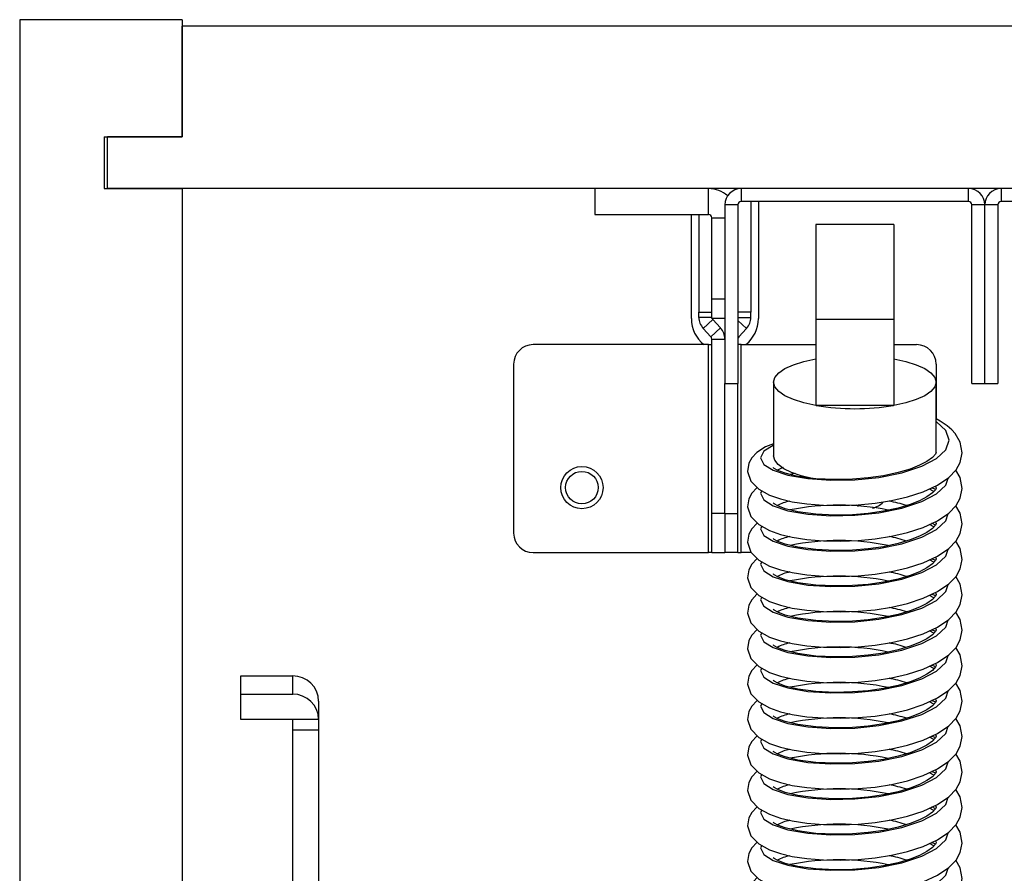
# Model space of a CAD drawing. Units: millimetres. Extents: x 2570 to 10139, y 5087 to 10433.
# Drawn here: x 6124 to 6275, y 9320 to 9451 of the extents above; entities that cross this region are included whole.
import ezdxf

# ---------------------------------------------------------------- set-up
doc = ezdxf.new("R2010")
doc.units = ezdxf.units.MM
doc.header["$LTSCALE"] = 50
doc.linetypes.add('SLD-Durchgehend', pattern=[0])

msp = doc.modelspace()

# ---------------------------------------------------------------- linework, layer by layer
at = {"color": 7, "linetype": 'SLD-Durchgehend', "lineweight": 25}
for p, q in [((6123.72, 9451.02), (6123.72, 8161.02)), ((6148.72, 9451.02), (6123.72, 9451.02)), ((6148.72, 9451.02), (6148.72, 9433.02)), ((6148.72, 9433.02), (6148.72, 9450.02)), ((7085.72, 9450.02), (6148.72, 9450.02)), ((6136.72, 9433.02), (6148.72, 9433.02)), ((6136.72, 9433.02), (6136.72, 9425.02)), ((6137.22, 9425.02), (6137.22, 9433.02)), ((6148.72, 9433.02), (6137.22, 9433.02)), ((6136.72, 9425.02), (6148.72, 9425.02)), ((6234.72, 9425.02), (6137.22, 9425.02)), ((6148.72, 9425.02), (6148.72, 8187.02)), ((6212.22, 9425.02), (6212.22, 9421.02)), ((6229.72, 9421.02), (6229.72, 9425.02)), ((6230.22, 9425.02), (6230.22, 9424.99)), ((6234.22, 9424.97), (6234.22, 9425.02)), ((6234.72, 9425.02), (6234.72, 9423.02)), ((6269.72, 9425.02), (6234.72, 9425.02)), ((6274.72, 9425.02), (6269.72, 9425.02)), ((6269.72, 9423.02), (6269.72, 9425.02)), ((6274.72, 9425.02), (6274.72, 9423.02)), ((6309.72, 9425.02), (6274.72, 9425.02)), ((6234.22, 9422.52), (6232.22, 9422.52)), ((6232.22, 9422.52), (6232.22, 9395.02)), ((6234.22, 9422.52), (6234.22, 9395.02)), ((6269.72, 9423.02), (6234.72, 9423.02)), ((6236.22, 9423.02), (6236.22, 9406.02)), ((6237.37, 9423.02), (6237.37, 9405.02)), ((6270.22, 9395.02), (6270.22, 9422.52)), ((6272.22, 9422.52), (6270.22, 9422.52)), ((6272.22, 9395.02), (6272.22, 9422.52)), ((6274.22, 9422.52), (6272.22, 9422.52)), ((6274.22, 9422.52), (6274.22, 9395.02)), ((6309.72, 9423.02), (6274.72, 9423.02)), ((6212.22, 9421.02), (6229.72, 9421.02)), ((6227.07, 9405.02), (6227.07, 9421.02)), ((6228.22, 9421.02), (6228.22, 9406.02)), ((6230.22, 9408.02), (6230.22, 9420.52)), ((6258.22, 9419.48), (6246.22, 9419.48)), ((6246.22, 9419.48), (6246.22, 9404.88)), ((6258.22, 9419.48), (6258.22, 9404.88)), ((6230.22, 9405.02), (6230.22, 9408.02)), ((6228.22, 9405.22), (6228.22, 9406.02)), ((6228.22, 9406.02), (6230.22, 9406.02)), ((6230.22, 9405.22), (6228.22, 9405.22)), ((6236.22, 9406.02), (6234.22, 9406.02)), ((6234.22, 9405.22), (6236.22, 9405.22)), ((6236.22, 9405.22), (6236.22, 9406.02)), ((6228.88, 9403.52), (6230.35, 9404.88)), ((6232.22, 9405.02), (6230.22, 9405.02)), ((6231.55, 9403.58), (6230.35, 9404.88)), ((6258.22, 9404.88), (6246.22, 9404.88)), ((6246.22, 9404.88), (6246.22, 9391.65)), ((6258.22, 9404.88), (6258.22, 9391.65)), ((6230.08, 9402.22), (6228.88, 9403.52)), ((6231.55, 9403.58), (6230.08, 9402.22)), ((6234.35, 9402.22), (6235.55, 9403.52)), ((6229.72, 9401.02), (6202.72, 9401.02)), ((6229.72, 9369.02), (6229.72, 9401.02)), ((6229.72, 9401.02), (6230.22, 9401.02)), ((6230.22, 9401.88), (6232.22, 9401.88)), ((6230.22, 9375.02), (6230.22, 9401.88)), ((6234.72, 9401.02), (6234.22, 9401.02)), ((6234.72, 9369.02), (6234.72, 9401.02)), ((6234.72, 9401.02), (6246.22, 9401.02)), ((6258.22, 9401.02), (6261.72, 9401.02)), ((6199.72, 9398.02), (6199.72, 9372.02)), ((6264.72, 9398.02), (6264.72, 9389.58)), ((6232.22, 9395.02), (6234.22, 9395.02)), ((6232.22, 9375.02), (6232.22, 9395.02)), ((6234.22, 9375.02), (6234.22, 9395.02)), ((6239.72, 9395.25), (6239.72, 9383.91)), ((6264.72, 9384.43), (6264.72, 9395.25)), ((6270.22, 9395.02), (6272.22, 9395.02)), ((6272.22, 9395.02), (6274.22, 9395.02)), ((6246.28, 9391.65), (6246.22, 9391.65)), ((6258.15, 9391.65), (6246.28, 9391.65)), ((6258.22, 9391.65), (6258.15, 9391.65)), ((6264.62, 9378.71), (6264.09, 9378.99)), ((6232.22, 9375.02), (6230.22, 9375.02)), ((6230.22, 9369.02), (6230.22, 9375.02)), ((6232.22, 9375.02), (6232.22, 9369.02)), ((6232.22, 9375.02), (6234.22, 9375.02)), ((6234.22, 9369.02), (6234.22, 9375.02)), ((6252.78, 9376.11), (6252.44, 9376.3)), ((6264.62, 9373.26), (6264.09, 9373.53)), ((6202.72, 9369.02), (6229.72, 9369.02)), ((6230.22, 9369.02), (6229.72, 9369.02)), ((6230.22, 9369.02), (6232.22, 9369.02)), ((6234.22, 9369.02), (6232.22, 9369.02)), ((6234.22, 9369.02), (6234.72, 9369.02)), ((6236.3, 9369.02), (6234.72, 9369.02)), ((6264.62, 9367.8), (6264.09, 9368.08)), ((6264.62, 9362.35), (6264.09, 9362.62)), ((6264.62, 9356.89), (6264.09, 9357.16)), ((6264.62, 9351.43), (6264.09, 9351.71)), ((6157.72, 9350.05), (6165.72, 9350.05)), ((6157.72, 9347.24), (6157.72, 9350.05)), ((6165.72, 9347.24), (6165.72, 9350.05)), ((6157.72, 9343.34), (6157.72, 9347.24)), ((6157.72, 9347.24), (6165.72, 9347.24)), ((6169.72, 9343.34), (6169.72, 9346.14)), ((6264.62, 9345.98), (6264.09, 9346.25)), ((6165.72, 9343.34), (6157.72, 9343.34)), ((6165.72, 9341.73), (6165.72, 9343.34)), ((6169.72, 9343.34), (6165.72, 9343.34)), ((6169.72, 9341.73), (6169.72, 9343.34)), ((6165.72, 9341.73), (6169.72, 9341.73)), ((6165.72, 9308.27), (6165.72, 9341.73)), ((6169.72, 8958.9), (6169.72, 9341.73)), ((6264.62, 9340.52), (6264.09, 9340.79)), ((6264.62, 9335.06), (6264.09, 9335.34)), ((6264.62, 9329.61), (6264.09, 9329.88)), ((6264.62, 9324.15), (6264.09, 9324.42))]:
    msp.add_line(p, q, dxfattribs=at)
at = {"color": 8, "linetype": 'SLD-Durchgehend', "lineweight": 25}
for p, q in [((6230.22, 9420.52), (6232.22, 9420.52)), ((6232.22, 9408.02), (6230.22, 9408.02)), ((6235.55, 9403.52), (6234.22, 9404.75)), ((6234.22, 9402.34), (6234.35, 9402.22)), ((6264.38, 9378.44), (6263.69, 9378.8)), ((6264.38, 9372.99), (6263.69, 9373.35)), ((6264.38, 9367.53), (6263.69, 9367.89)), ((6264.38, 9362.07), (6263.69, 9362.43)), ((6264.38, 9356.62), (6263.69, 9356.98)), ((6264.38, 9351.16), (6263.69, 9351.52)), ((6264.38, 9345.7), (6263.69, 9346.06)), ((6264.38, 9340.25), (6263.69, 9340.61)), ((6264.38, 9334.79), (6263.69, 9335.15)), ((6264.38, 9329.33), (6263.69, 9329.69)), ((6264.38, 9323.88), (6263.69, 9324.24))]:
    msp.add_line(p, q, dxfattribs=at)
at = {"color": 7, "linetype": 'SLD-Durchgehend', "lineweight": 25, "flags": 128}
for points in [[(6246.22, 9391.66), (6244.36, 9392.07), (6242.76, 9392.57), (6241.46, 9393.16), (6240.5, 9393.82), (6239.91, 9394.52), (6239.72, 9395.25), (6239.91, 9395.97), (6240.5, 9396.68), (6241.46, 9397.33), (6242.76, 9397.93), (6244.36, 9398.43), (6246.22, 9398.84)], [(6258.22, 9398.84), (6260.07, 9398.43), (6261.67, 9397.93), (6262.97, 9397.33), (6263.93, 9396.68), (6264.52, 9395.97), (6264.72, 9395.25), (6264.52, 9394.52), (6263.93, 9393.82), (6262.97, 9393.16), (6261.67, 9392.57), (6260.07, 9392.07), (6258.22, 9391.66)], [(6239.72, 9385.77), (6238.49, 9385.28), (6237.15, 9384.43), (6236.35, 9383.6), (6235.9, 9382.76), (6235.72, 9381.51), (6236.21, 9380.03), (6237.43, 9378.77), (6239.08, 9377.86), (6240.76, 9377.28), (6242.59, 9376.85), (6244.85, 9376.51), (6247.41, 9376.31), (6250.08, 9376.26), (6252.73, 9376.36), (6255.34, 9376.6), (6257.88, 9377.01), (6260.31, 9377.58), (6262.72, 9378.36), (6264.96, 9379.39), (6266.7, 9380.56), (6267.79, 9381.73), (6268.42, 9382.87), (6268.71, 9384.35), (6268.41, 9386.01), (6267.65, 9387.33), (6267.14, 9387.89), (6266.41, 9388.53), (6265.35, 9389.25), (6264.72, 9389.58)], [(6264.71, 9384.42), (6264.71, 9384.4), (6264.62, 9384.16), (6264.16, 9383.64), (6263.3, 9383.04), (6262.17, 9382.45), (6260.73, 9381.88), (6258.86, 9381.32), (6256.65, 9380.84), (6254.29, 9380.5), (6251.85, 9380.31), (6249.13, 9380.25), (6246.2, 9380.39), (6243.43, 9380.75), (6241.49, 9381.22), (6240.37, 9381.66), (6239.82, 9381.96), (6239.64, 9382.1), (6239.65, 9382.08)], [(6246.12, 9380.34), (6245.66, 9380.43), (6243.96, 9380.84), (6242.49, 9381.34), (6241.3, 9381.91), (6240.43, 9382.55), (6239.9, 9383.22), (6239.72, 9383.91)], [(6237.2, 9379.01), (6237.15, 9378.97), (6236.35, 9378.14), (6235.9, 9377.3), (6235.72, 9376.06), (6236.21, 9374.57), (6237.43, 9373.32), (6239.08, 9372.4), (6240.76, 9371.82), (6242.59, 9371.39), (6244.85, 9371.05), (6247.41, 9370.85), (6250.08, 9370.8), (6252.73, 9370.9), (6255.34, 9371.15), (6257.88, 9371.55), (6260.31, 9372.12), (6262.72, 9372.9), (6264.96, 9373.93), (6266.7, 9375.11), (6267.79, 9376.27), (6268.42, 9377.42), (6268.71, 9378.89), (6268.41, 9380.55), (6267.75, 9381.69)], [(6243.11, 9381.19), (6242.64, 9381.12), (6242.29, 9381.03)], [(6264.62, 9379.23), (6264.68, 9379.11), (6264.71, 9378.95), (6264.62, 9378.7), (6264.16, 9378.19), (6263.3, 9377.58), (6262.17, 9376.99), (6260.73, 9376.42), (6258.86, 9375.86), (6256.65, 9375.39), (6254.29, 9375.04), (6251.85, 9374.85), (6249.13, 9374.8), (6246.2, 9374.93), (6243.43, 9375.29), (6241.49, 9375.77), (6240.37, 9376.2), (6239.82, 9376.51), (6239.64, 9376.64), (6239.65, 9376.63)], [(6237.2, 9373.55), (6237.15, 9373.52), (6236.35, 9372.68), (6235.9, 9371.85), (6235.72, 9370.6), (6236.21, 9369.11), (6237.43, 9367.86), (6239.08, 9366.95), (6240.76, 9366.36), (6242.59, 9365.94), (6244.85, 9365.6), (6247.41, 9365.4), (6250.08, 9365.35), (6252.73, 9365.44), (6255.34, 9365.69), (6257.88, 9366.1), (6260.31, 9366.66), (6262.72, 9367.45), (6264.96, 9368.47), (6266.7, 9369.65), (6267.79, 9370.81), (6268.42, 9371.96), (6268.71, 9373.44), (6268.41, 9375.1), (6267.75, 9376.23)], [(6264.62, 9373.77), (6264.68, 9373.66), (6264.71, 9373.49), (6264.62, 9373.25), (6264.16, 9372.73), (6263.3, 9372.12), (6262.17, 9371.54), (6260.73, 9370.97), (6258.86, 9370.41), (6256.65, 9369.93), (6254.29, 9369.59), (6251.85, 9369.39), (6249.13, 9369.34), (6246.2, 9369.47), (6243.43, 9369.84), (6241.49, 9370.31), (6240.37, 9370.74), (6239.82, 9371.05), (6239.64, 9371.18), (6239.65, 9371.17)], [(6237.2, 9368.09), (6237.15, 9368.06), (6236.35, 9367.23), (6235.9, 9366.39), (6235.72, 9365.14), (6236.21, 9363.66), (6237.43, 9362.4), (6239.08, 9361.49), (6240.76, 9360.91), (6242.59, 9360.48), (6244.85, 9360.14), (6247.41, 9359.94), (6250.08, 9359.89), (6252.73, 9359.99), (6255.34, 9360.23), (6257.88, 9360.64), (6260.31, 9361.21), (6262.72, 9361.99), (6264.96, 9363.02), (6266.7, 9364.19), (6267.79, 9365.36), (6268.42, 9366.5), (6268.71, 9367.98), (6268.41, 9369.64), (6267.75, 9370.78)], [(6264.62, 9368.32), (6264.68, 9368.2), (6264.71, 9368.04), (6264.62, 9367.79), (6264.16, 9367.27), (6263.3, 9366.67), (6262.17, 9366.08), (6260.73, 9365.51), (6258.86, 9364.95), (6256.65, 9364.47), (6254.29, 9364.13), (6251.85, 9363.94), (6249.13, 9363.88), (6246.2, 9364.02), (6243.43, 9364.38), (6241.49, 9364.85), (6240.37, 9365.29), (6239.82, 9365.59), (6239.64, 9365.73), (6239.65, 9365.71)], [(6237.2, 9362.64), (6237.15, 9362.6), (6236.35, 9361.77), (6235.9, 9360.93), (6235.72, 9359.69), (6236.21, 9358.2), (6237.43, 9356.95), (6239.08, 9356.03), (6240.76, 9355.45), (6242.59, 9355.02), (6244.85, 9354.68), (6247.41, 9354.48), (6250.08, 9354.43), (6252.73, 9354.53), (6255.34, 9354.78), (6257.88, 9355.18), (6260.31, 9355.75), (6262.72, 9356.53), (6264.96, 9357.56), (6266.7, 9358.74), (6267.79, 9359.9), (6268.42, 9361.05), (6268.71, 9362.52), (6268.41, 9364.18), (6267.75, 9365.32)], [(6264.62, 9362.86), (6264.68, 9362.74), (6264.71, 9362.58), (6264.62, 9362.33), (6264.16, 9361.82), (6263.3, 9361.21), (6262.17, 9360.62), (6260.73, 9360.05), (6258.86, 9359.49), (6256.65, 9359.02), (6254.29, 9358.67), (6251.85, 9358.48), (6249.13, 9358.43), (6246.2, 9358.56), (6243.43, 9358.93), (6241.49, 9359.4), (6240.37, 9359.83), (6239.82, 9360.14), (6239.64, 9360.27), (6239.65, 9360.26)], [(6237.2, 9357.18), (6237.15, 9357.15), (6236.35, 9356.31), (6235.9, 9355.48), (6235.72, 9354.23), (6236.21, 9352.74), (6237.43, 9351.49), (6239.08, 9350.58), (6240.76, 9349.99), (6242.59, 9349.57), (6244.85, 9349.23), (6247.41, 9349.03), (6250.08, 9348.98), (6252.73, 9349.07), (6255.34, 9349.32), (6257.88, 9349.73), (6260.31, 9350.29), (6262.72, 9351.08), (6264.96, 9352.1), (6266.7, 9353.28), (6267.79, 9354.44), (6268.42, 9355.59), (6268.71, 9357.07), (6268.41, 9358.73), (6267.75, 9359.86)], [(6264.62, 9357.4), (6264.68, 9357.29), (6264.71, 9357.12), (6264.62, 9356.88), (6264.16, 9356.36), (6263.3, 9355.75), (6262.17, 9355.17), (6260.73, 9354.6), (6258.86, 9354.04), (6256.65, 9353.56), (6254.29, 9353.22), (6251.85, 9353.02), (6249.13, 9352.97), (6246.2, 9353.1), (6243.43, 9353.47), (6241.49, 9353.94), (6240.37, 9354.37), (6239.82, 9354.68), (6239.64, 9354.81), (6239.65, 9354.8)], [(6237.2, 9351.72), (6237.15, 9351.69), (6236.35, 9350.86), (6235.9, 9350.02), (6235.72, 9348.77), (6236.21, 9347.29), (6237.43, 9346.03), (6239.08, 9345.12), (6240.76, 9344.54), (6242.59, 9344.11), (6244.85, 9343.77), (6247.41, 9343.57), (6250.08, 9343.52), (6252.73, 9343.62), (6255.34, 9343.86), (6257.88, 9344.27), (6260.31, 9344.84), (6262.72, 9345.62), (6264.96, 9346.65), (6266.7, 9347.83), (6267.79, 9348.99), (6268.42, 9350.13), (6268.71, 9351.61), (6268.41, 9353.27), (6267.75, 9354.41)], [(6264.62, 9351.95), (6264.68, 9351.83), (6264.71, 9351.67), (6264.62, 9351.42), (6264.16, 9350.9), (6263.3, 9350.3), (6262.17, 9349.71), (6260.73, 9349.14), (6258.86, 9348.58), (6256.65, 9348.1), (6254.29, 9347.76), (6251.85, 9347.57), (6249.13, 9347.51), (6246.2, 9347.65), (6243.43, 9348.01), (6241.49, 9348.48), (6240.37, 9348.92), (6239.82, 9349.22), (6239.64, 9349.36), (6239.65, 9349.34)], [(6237.2, 9346.27), (6237.15, 9346.23), (6236.35, 9345.4), (6235.9, 9344.56), (6235.72, 9343.32), (6236.21, 9341.83), (6237.43, 9340.58), (6239.08, 9339.66), (6240.76, 9339.08), (6242.59, 9338.65), (6244.85, 9338.31), (6247.41, 9338.11), (6250.08, 9338.06), (6252.73, 9338.16), (6255.34, 9338.41), (6257.88, 9338.82), (6260.31, 9339.38), (6262.72, 9340.16), (6264.96, 9341.19), (6266.7, 9342.37), (6267.79, 9343.53), (6268.42, 9344.68), (6268.71, 9346.15), (6268.41, 9347.81), (6267.75, 9348.95)], [(6264.62, 9346.49), (6264.68, 9346.37), (6264.71, 9346.21), (6264.62, 9345.96), (6264.16, 9345.45), (6263.3, 9344.84), (6262.17, 9344.25), (6260.73, 9343.69), (6258.86, 9343.12), (6256.65, 9342.65), (6254.29, 9342.3), (6251.85, 9342.11), (6249.13, 9342.06), (6246.2, 9342.19), (6243.43, 9342.56), (6241.49, 9343.03), (6240.37, 9343.46), (6239.82, 9343.77), (6239.64, 9343.9), (6239.65, 9343.89)], [(6237.2, 9340.81), (6237.15, 9340.78), (6236.35, 9339.94), (6235.9, 9339.11), (6235.72, 9337.86), (6236.21, 9336.37), (6237.43, 9335.12), (6239.08, 9334.21), (6240.76, 9333.62), (6242.59, 9333.2), (6244.85, 9332.86), (6247.41, 9332.66), (6250.08, 9332.61), (6252.73, 9332.7), (6255.34, 9332.95), (6257.88, 9333.36), (6260.31, 9333.92), (6262.72, 9334.71), (6264.96, 9335.73), (6266.7, 9336.91), (6267.79, 9338.07), (6268.42, 9339.22), (6268.71, 9340.7), (6268.41, 9342.36), (6267.75, 9343.49)], [(6264.62, 9341.03), (6264.68, 9340.92), (6264.71, 9340.75), (6264.62, 9340.51), (6264.16, 9339.99), (6263.3, 9339.38), (6262.17, 9338.8), (6260.73, 9338.23), (6258.86, 9337.67), (6256.65, 9337.19), (6254.29, 9336.85), (6251.85, 9336.65), (6249.13, 9336.6), (6246.2, 9336.73), (6243.43, 9337.1), (6241.49, 9337.57), (6240.37, 9338), (6239.82, 9338.31), (6239.64, 9338.44), (6239.65, 9338.43)], [(6237.2, 9335.35), (6237.15, 9335.32), (6236.35, 9334.49), (6235.9, 9333.65), (6235.72, 9332.4), (6236.21, 9330.92), (6237.43, 9329.66), (6239.08, 9328.75), (6240.76, 9328.17), (6242.59, 9327.74), (6244.85, 9327.4), (6247.41, 9327.2), (6250.08, 9327.15), (6252.73, 9327.25), (6255.34, 9327.49), (6257.88, 9327.9), (6260.31, 9328.47), (6262.72, 9329.25), (6264.96, 9330.28), (6266.7, 9331.46), (6267.79, 9332.62), (6268.42, 9333.76), (6268.71, 9335.24), (6268.41, 9336.9), (6267.75, 9338.04)], [(6264.62, 9335.58), (6264.68, 9335.46), (6264.71, 9335.3), (6264.62, 9335.05), (6264.16, 9334.53), (6263.3, 9333.93), (6262.17, 9333.34), (6260.73, 9332.77), (6258.86, 9332.21), (6256.65, 9331.73), (6254.29, 9331.39), (6251.85, 9331.2), (6249.13, 9331.14), (6246.2, 9331.28), (6243.43, 9331.64), (6241.49, 9332.11), (6240.37, 9332.55), (6239.82, 9332.85), (6239.64, 9332.99), (6239.65, 9332.97)], [(6237.2, 9329.9), (6237.15, 9329.86), (6236.35, 9329.03), (6235.9, 9328.19), (6235.72, 9326.95), (6236.21, 9325.46), (6237.43, 9324.21), (6239.08, 9323.29), (6240.76, 9322.71), (6242.59, 9322.28), (6244.85, 9321.94), (6247.41, 9321.74), (6250.08, 9321.69), (6252.73, 9321.79), (6255.34, 9322.04), (6257.88, 9322.45), (6260.31, 9323.01), (6262.72, 9323.79), (6264.96, 9324.82), (6266.7, 9326), (6267.79, 9327.16), (6268.42, 9328.31), (6268.71, 9329.78), (6268.41, 9331.44), (6267.75, 9332.58)], [(6264.62, 9330.12), (6264.68, 9330), (6264.71, 9329.84), (6264.62, 9329.59), (6264.16, 9329.08), (6263.3, 9328.47), (6262.17, 9327.88), (6260.73, 9327.32), (6258.86, 9326.75), (6256.65, 9326.28), (6254.29, 9325.93), (6251.85, 9325.74), (6249.13, 9325.69), (6246.2, 9325.82), (6243.43, 9326.19), (6241.49, 9326.66), (6240.37, 9327.09), (6239.82, 9327.4), (6239.64, 9327.53), (6239.65, 9327.52)], [(6237.2, 9324.44), (6237.15, 9324.41), (6236.35, 9323.57), (6235.9, 9322.74), (6235.72, 9321.49), (6236.21, 9320), (6237.43, 9318.75), (6239.08, 9317.84), (6240.76, 9317.25), (6242.59, 9316.83), (6244.85, 9316.49), (6247.41, 9316.29), (6250.08, 9316.24), (6252.73, 9316.33), (6255.34, 9316.58), (6257.88, 9316.99), (6260.31, 9317.55), (6262.72, 9318.34), (6264.96, 9319.36), (6266.7, 9320.54), (6267.79, 9321.71), (6268.42, 9322.85), (6268.71, 9324.33), (6268.41, 9325.99), (6267.75, 9327.12)], [(6264.62, 9324.66), (6264.68, 9324.55), (6264.71, 9324.38), (6264.62, 9324.14), (6264.16, 9323.62), (6263.3, 9323.02), (6262.17, 9322.43), (6260.73, 9321.86), (6258.86, 9321.3), (6256.65, 9320.82), (6254.29, 9320.48), (6251.85, 9320.28), (6249.13, 9320.23), (6246.2, 9320.36), (6243.43, 9320.73), (6241.49, 9321.2), (6240.37, 9321.63), (6239.82, 9321.94), (6239.64, 9322.07), (6239.65, 9322.06)], [(6237.2, 9318.98), (6237.15, 9318.95), (6236.35, 9318.12), (6235.9, 9317.28), (6235.72, 9316.03), (6236.21, 9314.55), (6237.43, 9313.29), (6239.08, 9312.38), (6240.76, 9311.8), (6242.59, 9311.37), (6244.85, 9311.03), (6247.41, 9310.83), (6250.08, 9310.78), (6252.73, 9310.88), (6255.34, 9311.13), (6257.88, 9311.53), (6260.31, 9312.1), (6262.72, 9312.88), (6264.96, 9313.91), (6266.7, 9315.09), (6267.79, 9316.25), (6268.42, 9317.39), (6268.71, 9318.87), (6268.41, 9320.53), (6267.75, 9321.67)]]:
    msp.add_lwpolyline(points, dxfattribs=at)
at = {"color": 8, "linetype": 'SLD-Durchgehend', "lineweight": 25, "flags": 128}
for points in [[(6239.72, 9385.53), (6239.66, 9385.51), (6238.23, 9384.61), (6237.72, 9383.6), (6238.23, 9382.59), (6239.66, 9381.68), (6241.92, 9380.93), (6244.97, 9380.4), (6248.53, 9380.16), (6252.22, 9380.22), (6255.9, 9380.59), (6259.47, 9381.31), (6262.51, 9382.31), (6264.77, 9383.5), (6266.2, 9384.84), (6266.72, 9386.32), (6266.2, 9387.81), (6264.77, 9389.15), (6264.72, 9389.18)], [(6237.9, 9378.51), (6237.72, 9378.14), (6238.23, 9377.13), (6239.66, 9376.22), (6241.92, 9375.47), (6244.97, 9374.94), (6248.53, 9374.7), (6252.22, 9374.76), (6255.9, 9375.13), (6259.47, 9375.85), (6262.51, 9376.86), (6264.77, 9378.04), (6266.2, 9379.38), (6266.58, 9380.49)], [(6237.9, 9373.05), (6237.72, 9372.68), (6238.23, 9371.67), (6239.66, 9370.77), (6241.92, 9370.01), (6244.97, 9369.48), (6248.53, 9369.24), (6252.22, 9369.3), (6255.9, 9369.67), (6259.47, 9370.39), (6262.51, 9371.4), (6264.77, 9372.58), (6266.2, 9373.92), (6266.58, 9375.03)], [(6237.9, 9367.6), (6237.72, 9367.23), (6238.23, 9366.22), (6239.66, 9365.31), (6241.92, 9364.56), (6244.97, 9364.03), (6248.53, 9363.79), (6252.22, 9363.85), (6255.9, 9364.22), (6259.47, 9364.94), (6262.51, 9365.95), (6264.77, 9367.13), (6266.2, 9368.47), (6266.58, 9369.57)], [(6237.9, 9362.14), (6237.72, 9361.77), (6238.23, 9360.76), (6239.66, 9359.85), (6241.92, 9359.1), (6244.97, 9358.57), (6248.53, 9358.33), (6252.22, 9358.39), (6255.9, 9358.76), (6259.47, 9359.48), (6262.51, 9360.49), (6264.77, 9361.67), (6266.2, 9363.01), (6266.58, 9364.12)], [(6237.9, 9356.69), (6237.72, 9356.31), (6238.23, 9355.3), (6239.66, 9354.4), (6241.92, 9353.64), (6244.97, 9353.11), (6248.53, 9352.87), (6252.22, 9352.93), (6255.9, 9353.3), (6259.47, 9354.02), (6262.51, 9355.03), (6264.77, 9356.21), (6266.2, 9357.55), (6266.58, 9358.66)], [(6237.9, 9351.23), (6237.72, 9350.86), (6238.23, 9349.85), (6239.66, 9348.94), (6241.92, 9348.19), (6244.97, 9347.66), (6248.53, 9347.42), (6252.22, 9347.48), (6255.9, 9347.85), (6259.47, 9348.57), (6262.51, 9349.58), (6264.77, 9350.76), (6266.2, 9352.1), (6266.58, 9353.2)], [(6237.9, 9345.77), (6237.72, 9345.4), (6238.23, 9344.39), (6239.66, 9343.48), (6241.92, 9342.73), (6244.97, 9342.2), (6248.53, 9341.96), (6252.22, 9342.02), (6255.9, 9342.39), (6259.47, 9343.11), (6262.51, 9344.12), (6264.77, 9345.3), (6266.2, 9346.64), (6266.58, 9347.75)], [(6237.9, 9340.32), (6237.72, 9339.94), (6238.23, 9338.93), (6239.66, 9338.03), (6241.92, 9337.27), (6244.97, 9336.74), (6248.53, 9336.5), (6252.22, 9336.56), (6255.9, 9336.93), (6259.47, 9337.65), (6262.51, 9338.66), (6264.77, 9339.84), (6266.2, 9341.18), (6266.58, 9342.29)], [(6237.9, 9334.86), (6237.72, 9334.49), (6238.23, 9333.48), (6239.66, 9332.57), (6241.92, 9331.82), (6244.97, 9331.29), (6248.53, 9331.05), (6252.22, 9331.11), (6255.9, 9331.48), (6259.47, 9332.2), (6262.51, 9333.21), (6264.77, 9334.39), (6266.2, 9335.73), (6266.58, 9336.83)], [(6237.9, 9329.4), (6237.72, 9329.03), (6238.23, 9328.02), (6239.66, 9327.11), (6241.92, 9326.36), (6244.97, 9325.83), (6248.53, 9325.59), (6252.22, 9325.65), (6255.9, 9326.02), (6259.47, 9326.74), (6262.51, 9327.75), (6264.77, 9328.93), (6266.2, 9330.27), (6266.58, 9331.38)], [(6237.9, 9323.95), (6237.72, 9323.57), (6238.23, 9322.56), (6239.66, 9321.66), (6241.92, 9320.9), (6244.97, 9320.37), (6248.53, 9320.13), (6252.22, 9320.19), (6255.9, 9320.56), (6259.47, 9321.28), (6262.51, 9322.29), (6264.77, 9323.47), (6266.2, 9324.81), (6266.58, 9325.92)], [(6237.9, 9318.49), (6237.72, 9318.12), (6238.23, 9317.11), (6239.66, 9316.2), (6241.92, 9315.45), (6244.97, 9314.92), (6248.53, 9314.68), (6252.22, 9314.74), (6255.9, 9315.11), (6259.47, 9315.83), (6262.51, 9316.84), (6264.77, 9318.02), (6266.2, 9319.36), (6266.58, 9320.47)]]:
    msp.add_lwpolyline(points, dxfattribs=at)
at = {"color": 7, "linetype": 'SLD-Durchgehend', "lineweight": 25}
for radius in [3.25, 2.5]:
    msp.add_circle((6210.22, 9379.02), radius, dxfattribs=at)
for centre, radius, start, end in [((6229.72, 9420.52), 4.5, 49.2766, 90), ((6234.72, 9422.52), 2.5, 90, 180), ((6269.72, 9422.52), 2.5, 0, 90), ((6274.72, 9422.52), 2.5, 90, 180), ((6234.72, 9422.52), 0.5, 90, 180), ((6269.72, 9422.52), 0.5, 0, 90), ((6274.72, 9422.52), 0.5, 90, 180), ((6229.72, 9420.52), 0.5, 0, 90), ((6230.72, 9405.22), 2.5, 180, 222.7974), ((6233.72, 9405.22), 2.5, 317.2026, 0), ((6232.22, 9405.02), 5.15, 180, 230.9593), ((6230.72, 9405.22), 0.5, 203.0709, 222.7974), ((6232.22, 9405.02), 5.15, 309.0407, 0), ((6229.72, 9401.88), 0.5, 0, 42.7974), ((6229.72, 9401.88), 2.5, 0, 42.7974), ((6234.72, 9401.88), 0.5, 137.2026, 180), ((6202.72, 9398.02), 3, 90, 180), ((6261.72, 9398.02), 3, 0, 90), ((6252.22, 9426.97), 35.81, 260.4571, 279.5429), ((6242.51, 9377.69), 4.6, 106.6437, 119.0386), ((6243.84, 9369.31), 7.81, 102.1902, 117.194), ((6254.22, 9379.02), 3.25, 283.1041, 316.5303), ((6253.76, 9357.12), 20.17, 71.5014, 79.3433), ((6249.75, 9338.8), 37.53, 78.2867, 101.4782), ((6202.72, 9372.02), 3, 180, 270), ((6243.84, 9363.86), 7.8, 102.1887, 117.1954), ((6249.75, 9333.34), 37.53, 78.2867, 101.4782), ((6253.76, 9351.66), 20.18, 71.5021, 79.3429), ((6243.84, 9358.4), 7.81, 102.1902, 117.194), ((6253.76, 9346.21), 20.17, 71.5014, 79.3433), ((6249.75, 9327.88), 37.53, 78.2867, 101.4782), ((6243.84, 9352.94), 7.8, 102.1887, 117.1954), ((6249.75, 9322.43), 37.53, 78.2867, 101.4782), ((6253.76, 9340.75), 20.18, 71.5021, 79.3429), ((6243.84, 9347.49), 7.81, 102.1902, 117.194), ((6249.75, 9316.97), 37.53, 78.2867, 101.4782), ((6253.76, 9335.3), 20.17, 71.5014, 79.3433), ((6165.76, 9346.09), 3.95, 0.7236, 90.7053), ((6243.84, 9342.03), 7.8, 102.1887, 117.1954), ((6253.76, 9329.84), 20.18, 71.5021, 79.3429), ((6249.75, 9311.51), 37.53, 78.2867, 101.4782), ((6165.76, 9343.29), 3.95, 0.7236, 90.7053), ((6243.84, 9336.57), 7.81, 102.1902, 117.194), ((6249.75, 9306.06), 37.53, 78.2867, 101.4782), ((6253.76, 9324.38), 20.18, 71.5021, 79.3429), ((6243.84, 9331.12), 7.8, 102.1887, 117.1954), ((6253.76, 9318.92), 20.18, 71.5021, 79.3429), ((6249.75, 9300.6), 37.53, 78.2867, 101.4782), ((6243.84, 9325.66), 7.81, 102.1902, 117.194), ((6249.75, 9295.14), 37.53, 78.2867, 101.4782), ((6253.76, 9313.47), 20.18, 71.5021, 79.3429), ((6243.84, 9320.2), 7.8, 102.1893, 117.1953), ((6249.75, 9289.69), 37.53, 78.2867, 101.4782), ((6253.76, 9308.01), 20.18, 71.5021, 79.3429), ((6243.84, 9314.75), 7.8, 102.1887, 117.1954), ((6253.76, 9302.56), 20.17, 71.5012, 79.3437), ((6249.75, 9284.23), 37.53, 78.2868, 101.4781)]:
    msp.add_arc(centre, radius, start, end, dxfattribs=at)

doc.saveas('drawing.dxf')
